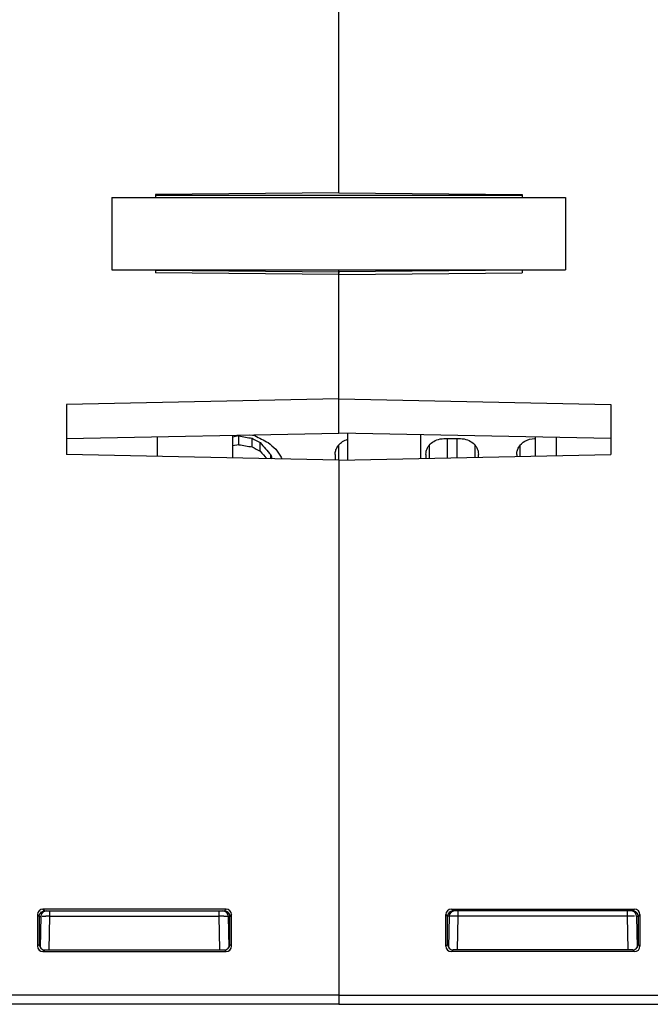
# Model space of a CAD drawing. Units: millimetres. Extents: x 4 to 746, y 4 to 596.
# Drawn here: x 412 to 446, y 496 to 551 of the extents above; entities that cross this region are included whole.
import ezdxf

# ---------------------------------------------------------------- set-up
doc = ezdxf.new("R2010")
doc.units = ezdxf.units.MM
doc.header["$LTSCALE"] = 41.25
doc.layers.get('0').update_dxf_attribs({"linetype": 'CONTINUOUS'})
doc.layers.add('AXIS', color=7, linetype='CONTINUOUS')
doc.layers.add('EDGE_FEAT', color=7, linetype='CONTINUOUS')

msp = doc.modelspace()

# ---------------------------------------------------------------- linework, layer by layer
at = {"color": 7, "linetype": 'Continuous'}
for p, q in [((429.218, 540.976), (429.218, 563.929)), ((429.218, 540.976), (419.118, 540.888)), ((419.118, 540.888), (419.118, 540.73)), ((416.718, 540.73), (416.718, 536.73)), ((416.718, 540.73), (441.718, 540.73)), ((439.318, 540.827), (419.118, 540.827)), ((441.718, 540.73), (441.718, 536.73)), ((416.718, 536.73), (441.718, 536.73)), ((419.118, 536.73), (419.118, 536.572)), ((429.218, 536.484), (419.118, 536.572)), ((419.119, 536.71), (429.218, 536.622)), ((429.218, 527.731), (429.218, 536.73)), ((429.218, 529.618), (414.218, 529.316)), ((414.218, 529.316), (414.218, 526.544)), ((414.218, 527.429), (429.218, 527.731)), ((423.368, 527.613), (423.368, 526.36)), ((423.718, 527.572), (423.368, 527.512)), ((423.718, 527.09), (423.718, 527.572)), ((424.325, 527.633), (424.593, 527.593)), ((424.325, 527.633), (424.593, 527.593)), ((424.447, 526.97), (424.454, 527.447)), ((435.009, 527.428), (435.927, 527.428)), ((440.009, 527.428), (440.068, 527.428)), ((423.718, 527.09), (423.368, 527.032)), ((424.885, 526.737), (424.896, 527.204)), ((429.218, 526.242), (414.218, 526.544)), ((425.476, 526.317), (425.483, 526.534)), ((429.023, 526.552), (429.03, 526.658)), ((429.218, 526.242), (429.218, 496.73)), ((434.023, 526.552), (434.03, 526.658)), ((436.906, 526.658), (436.913, 526.552)), ((439.023, 526.552), (439.03, 526.658))]:
    msp.add_line(p, q, dxfattribs=at)
for centre, radius, start, end in [((463.084, 757.781), 233.551, 260.29611, 260.47917), ((439.522, 554.396), 30.875, 240.7893, 241.7265), ((441.405, 558.945), 35.576, 241.7982, 243.1226), ((464.277, 771.661), 247.911, 260.58381, 260.75459), ((439.772, 555.215), 32.134, 241.5164, 242.4002), ((437.105, 537.125), 16.038, 220.3642, 222.3426), ((436.998, 537.195), 15.693, 219.5431, 222.7962), ((438.652, 542.99), 20.655, 229.8065, 231.3773), ((439.231, 535.282), 15.891, 212.0337, 213.9647), ((449.293, 532.036), 24.438, 193.0126, 193.5369), ((441.4, 533.302), 16.828, 204.1992, 204.5685)]:
    msp.add_arc(centre, radius, start, end, dxfattribs=at)
for centre, major_axis, start_param, end_param in [((429.235, 538.73), (0.044, 16), -3.847255, -3.815855), ((434.235, 538.73), (0.044, 16), -3.847255, -3.825427), ((436.7, 538.73), (-0.044, 16), -2.45179, -2.435931), ((439.235, 538.73), (0.044, 16), -3.847255, -3.835774)]:
    msp.add_ellipse(centre, major_axis=major_axis, ratio=0.01724, start_param=start_param, end_param=end_param, dxfattribs=at)
for points, knots in [([(429.211, 527.071), (429.271, 527.144), (429.425, 527.279), (429.613, 527.361), (429.715, 527.389)], [0, 0, 0, 0, 0.4711, 1, 1, 1, 1]), ([(434.029, 526.658), (434.04, 526.751), (434.102, 526.943), (434.306, 527.196), (434.62, 527.382), (434.876, 527.428), (435.009, 527.428)], [0, 0, 0, 0, 0.206665, 0.43798, 0.704239, 1, 1, 1, 1]), ([(435.927, 527.428), (436.06, 527.428), (436.316, 527.382), (436.63, 527.196), (436.833, 526.943), (436.895, 526.751), (436.907, 526.658)], [0, 0, 0, 0, 0.295736, 0.562028, 0.79334, 1, 1, 1, 1]), ([(439.135, 526.963), (439.214, 527.097), (439.475, 527.342), (439.824, 527.428), (440.009, 527.428)], [0, 0, 0, 0, 0.456432, 1, 1, 1, 1]), ([(429.029, 526.658), (429.038, 526.731), (429.079, 526.879), (429.161, 527.01), (429.211, 527.071)], [0, 0, 0, 0, 0.479829, 1, 1, 1, 1]), ([(439.029, 526.658), (439.032, 526.684), (439.051, 526.79), (439.093, 526.893), (439.135, 526.963)], [0, 0, 0, 0, 0.241564, 1, 1, 1, 1])]:
    msp.add_open_spline(points, degree=3, knots=knots, dxfattribs=at)
at = {"layer": 'AXIS', "color": 7, "linetype": 'Continuous'}
for p, q in [((429.218, 540.976), (429.218, 581.23)), ((429.218, 540.976), (439.318, 540.888)), ((439.318, 540.888), (439.318, 540.73)), ((439.317, 536.71), (429.218, 536.622)), ((429.218, 536.622), (429.218, 536.546)), ((429.218, 536.484), (439.318, 536.572)), ((439.318, 536.73), (439.318, 536.572)), ((429.218, 527.731), (429.218, 536.484)), ((429.218, 529.618), (444.218, 529.316)), ((444.218, 529.316), (444.218, 526.544)), ((444.218, 527.429), (429.218, 527.731)), ((429.218, 526.242), (444.218, 526.544)), ((429.218, 526.242), (429.218, 496.23)), ((435.422, 501.476), (445.514, 501.476)), ((435.422, 501.476), (435.518, 501.38)), ((445.418, 501.38), (435.518, 501.38)), ((435.803, 501.085), (435.803, 501.38)), ((445.133, 501.085), (445.133, 501.38)), ((445.514, 501.476), (445.418, 501.38)), ((435.122, 501.176), (435.218, 501.08)), ((435.122, 499.434), (435.122, 501.176)), ((435.218, 501.08), (435.219, 501.08)), ((435.219, 499.531), (435.219, 501.08)), ((435.303, 501.085), (435.273, 499.37)), ((435.77, 499.226), (435.803, 501.085)), ((445.133, 501.085), (435.803, 501.085)), ((445.166, 499.231), (445.133, 501.085)), ((445.633, 501.085), (445.663, 499.367)), ((445.715, 501.08), (445.633, 501.08)), ((445.814, 501.176), (445.718, 501.08)), ((445.718, 501.08), (445.718, 499.53)), ((445.814, 501.176), (445.814, 499.434)), ((435.122, 499.434), (435.219, 499.531)), ((435.422, 499.134), (435.519, 499.231)), ((445.514, 499.134), (435.422, 499.134)), ((445.418, 499.231), (435.519, 499.231)), ((445.514, 499.134), (445.418, 499.23)), ((445.718, 499.53), (445.66, 499.531)), ((445.814, 499.434), (445.718, 499.53)), ((429.218, 496.73), (451.218, 496.73)), ((429.218, 496.23), (450.718, 496.23))]:
    msp.add_line(p, q, dxfattribs=at)
for centre, radius, start, end in [((435.515, 501.082), 0.296, 143.866, 153.8619), ((435.519, 501.079), 0.301, 125.815, 143.8004), ((435.603, 501.08), 0.3, 90, 179), ((435.515, 501.083), 0.296, 116.3591, 125.7485), ((445.333, 501.08), 0.3, 0, 90), ((445.418, 501.065), 0.31, 73.7058, 90.9892), ((445.606, 456.178), 44.91, 90.4422, 90.6031), ((445.483, 476.236), 24.852, 89.922, 90.5165)]:
    msp.add_arc(centre, radius, start, end, dxfattribs=at)
for centre, major_axis, ratio, start_param, end_param in [((435.422, 501.176), (0.212, -0.212), 0.999695, 2.356347, 3.926839), ((435.519, 501.08), (0.255, 0.158), 0.999659, 1.017131, 2.587927), ((445.514, 501.176), (-0.212, -0.212), 0.999695, 2.356347, 3.926839), ((435.422, 499.434), (0.212, 0.212), 0.999695, 2.356347, 3.926839), ((435.519, 499.531), (0.158, 0.255), 0.999319, -4.158754, -2.588262), ((445.418, 499.53), (0.255, -0.158), 0.999319, -1.017161, 0.553331), ((445.514, 499.434), (-0.212, 0.212), 0.999695, 2.356347, 3.926839)]:
    msp.add_ellipse(centre, major_axis=major_axis, ratio=ratio, start_param=start_param, end_param=end_param, dxfattribs=at)
for points in [[(435.249, 501.213), (435.229, 501.172), (435.218, 501.125), (435.218, 501.08)], [(435.518, 501.38), (435.472, 501.38), (435.425, 501.369), (435.384, 501.348)]]:
    msp.add_open_spline(points, degree=3, dxfattribs=at)
for points, knots in [([(445.718, 501.08), (445.718, 501.148), (445.671, 501.277), (445.559, 501.346), (445.505, 501.362)], [0, 0, 0, 0, 0.547438, 1, 1, 1, 1]), ([(435.303, 501.085), (435.303, 501.087), (435.292, 501.084), (435.281, 501.088), (435.255, 501.086), (435.237, 501.087), (435.226, 501.087)], [0, 0, 0, 0, 0.064804, 0.255555, 0.56933, 1, 1, 1, 1]), ([(435.803, 501.085), (435.739, 501.086), (435.646, 501.087), (435.529, 501.087), (435.453, 501.088), (435.394, 501.086), (435.344, 501.089), (435.323, 501.083), (435.303, 501.088), (435.303, 501.085)], [0, 0, 0, 0, 0.382312, 0.555096, 0.706621, 0.83105, 0.923575, 0.980615, 1, 1, 1, 1])]:
    msp.add_open_spline(points, degree=3, knots=knots, dxfattribs=at)
at = {"layer": 'EDGE_FEAT', "color": 7, "linetype": 'Continuous'}
for p, q in [((419.218, 527.53), (419.218, 526.444)), ((429.718, 526.252), (429.718, 527.721)), ((433.718, 527.64), (433.718, 526.333)), ((435.201, 527.428), (435.201, 526.363)), ((435.735, 526.373), (435.735, 527.428)), ((440.068, 526.461), (440.068, 527.513)), ((441.218, 526.484), (441.218, 527.489)), ((429.201, 527.05), (429.201, 526.242)), ((434.201, 527.05), (434.201, 526.342)), ((436.735, 526.394), (436.735, 527.05)), ((439.201, 527.05), (439.201, 526.443)), ((423.014, 501.476), (412.922, 501.476)), ((412.922, 501.476), (413.018, 501.38)), ((413.018, 501.38), (422.918, 501.38)), ((413.303, 501.085), (413.303, 501.38)), ((422.633, 501.085), (422.633, 501.38)), ((423.014, 501.476), (422.918, 501.38)), ((412.622, 501.176), (412.622, 499.434)), ((412.622, 501.176), (412.718, 501.08)), ((412.718, 501.08), (412.718, 499.53)), ((412.72, 501.08), (412.803, 501.08)), ((412.803, 501.085), (412.773, 499.367)), ((413.27, 499.231), (413.303, 501.085)), ((413.303, 501.085), (422.633, 501.085)), ((422.666, 499.231), (422.633, 501.085)), ((423.133, 501.085), (423.163, 499.37)), ((423.218, 501.08), (423.216, 501.08)), ((423.217, 499.531), (423.216, 501.08)), ((423.314, 501.176), (423.218, 501.08)), ((423.314, 499.434), (423.314, 501.176)), ((412.622, 499.434), (412.718, 499.53)), ((412.718, 499.53), (412.775, 499.531)), ((412.922, 499.134), (413.018, 499.23)), ((412.922, 499.134), (423.014, 499.134)), ((413.018, 499.231), (422.917, 499.231)), ((423.014, 499.134), (422.917, 499.231)), ((423.314, 499.434), (423.217, 499.531)), ((429.218, 496.73), (407.218, 496.73)), ((429.218, 496.73), (429.218, 496.23)), ((429.218, 496.23), (407.718, 496.23))]:
    msp.add_line(p, q, dxfattribs=at)
for centre, radius, start, end in [((413.103, 501.08), 0.3, 90, 180), ((422.833, 501.08), 0.3, 1, 90), ((422.92, 501.083), 0.296, 54.2515, 63.6409), ((422.917, 501.079), 0.301, 36.1996, 54.185), ((422.921, 501.082), 0.296, 26.1381, 36.134), ((412.857, 459.308), 41.78, 89.3887, 89.7075), ((423.091, 457.606), 43.482, 90.2696, 90.6035), ((422.927, 501.08), 0.291, 0.0178, 4.205)]:
    msp.add_arc(centre, radius, start, end, dxfattribs=at)
for centre, major_axis, ratio, start_param, end_param in [((412.922, 501.176), (0.212, -0.212), 0.999695, 2.356347, 3.926839), ((422.916, 501.08), (0.255, -0.158), 0.999659, 0.553666, 2.124462), ((423.014, 501.176), (0.212, 0.212), 0.999695, -0.785246, 0.785246), ((412.922, 499.434), (0.212, 0.212), 0.999695, -3.926839, -2.356347), ((413.018, 499.53), (0.255, 0.158), 0.999319, 2.588262, 4.158754), ((422.917, 499.531), (-0.158, 0.255), 0.999319, -3.694923, -2.124432), ((423.014, 499.434), (0.212, -0.212), 0.999695, -0.785246, 0.785246)]:
    msp.add_ellipse(centre, major_axis=major_axis, ratio=ratio, start_param=start_param, end_param=end_param, dxfattribs=at)
for points, knots in [([(412.718, 501.08), (412.718, 501.13), (412.743, 501.226), (412.809, 501.297), (412.845, 501.321)], [0, 0, 0, 0, 0.537022, 1, 1, 1, 1]), ([(412.845, 501.321), (412.859, 501.331), (412.913, 501.362), (412.977, 501.375), (413.023, 501.375)], [0, 0, 0, 0, 0.261271, 1, 1, 1, 1]), ([(412.872, 501.087), (412.885, 501.087), (412.951, 501.088), (413.017, 501.087), (413.07, 501.087)], [0, 0, 0, 0, 0.19762, 1, 1, 1, 1]), ([(422.887, 501.087), (422.921, 501.087), (422.969, 501.087), (423.029, 501.087), (423.065, 501.087), (423.092, 501.086), (423.115, 501.087), (423.124, 501.085), (423.133, 501.087), (423.133, 501.085)], [0, 0, 0, 0, 0.414135, 0.586536, 0.731797, 0.847444, 0.931548, 0.982628, 1, 1, 1, 1]), ([(423.133, 501.085), (423.133, 501.087), (423.144, 501.084), (423.154, 501.088), (423.181, 501.086), (423.199, 501.087), (423.21, 501.087)], [0, 0, 0, 0, 0.064804, 0.255555, 0.56933, 1, 1, 1, 1])]:
    msp.add_open_spline(points, degree=3, knots=knots, dxfattribs=at)
for points in [[(422.918, 501.38), (422.964, 501.38), (423.011, 501.369), (423.052, 501.348)], [(423.187, 501.213), (423.204, 501.178), (423.214, 501.14), (423.217, 501.101)]]:
    msp.add_open_spline(points, degree=3, dxfattribs=at)

doc.saveas('drawing.dxf')
